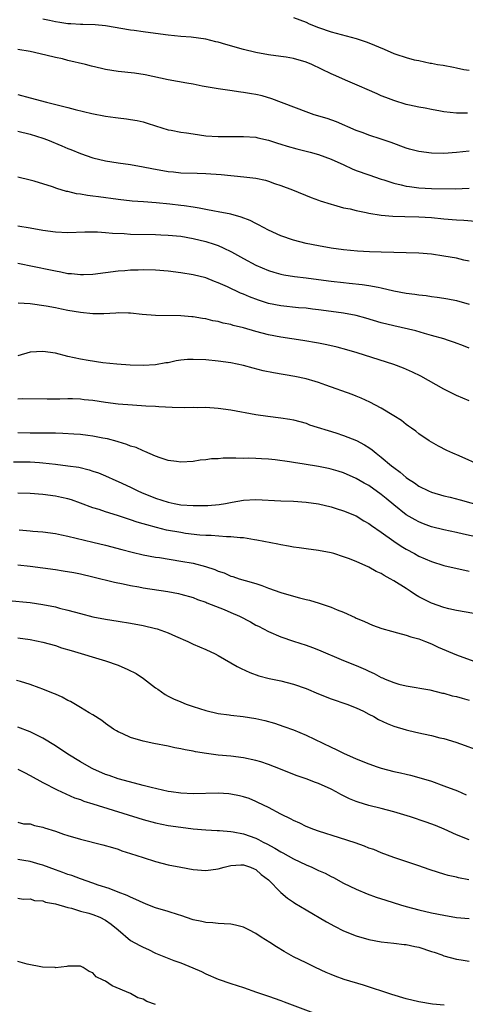
# Model space of a CAD drawing. Units: inches. Extents: x 2583000 to 2586000, y 1491000 to 1494000.
# Drawn here: x 2583791 to 2583862, y 1493291 to 1493448 of the extents above; entities that cross this region are included whole.
import ezdxf

# ---------------------------------------------------------------- set-up
doc = ezdxf.new("R2010")
doc.units = ezdxf.units.IN
doc.header["$MEASUREMENT"] = 0
doc.layers.add('LD25831491_2ft', color=194, linetype='Continuous')

msp = doc.modelspace()

# ---------------------------------------------------------------- linework, layer by layer
at = {"layer": 'LD25831491_2ft'}
for points, elevation in [([(2583862.74, 1493433.26), (2583861, 1493433.22), (2583859, 1493433.44), (2583858.43, 1493433.57), (2583857, 1493433.81), (2583855.98, 1493434.02), (2583855, 1493434.19), (2583853.48, 1493434.52), (2583853, 1493434.64), (2583851, 1493435.24), (2583849.75, 1493435.75), (2583849, 1493436.03), (2583848.33, 1493436.33), (2583846.74, 1493437), (2583845.55, 1493437.55), (2583843.64, 1493438.36), (2583841.38, 1493439.38), (2583841, 1493439.53), (2583837.9, 1493441), (2583837, 1493441.36), (2583835, 1493441.95), (2583833.84, 1493442.16), (2583833, 1493442.29), (2583831, 1493442.55), (2583829, 1493442.91), (2583827, 1493443.39), (2583824.18, 1493444.18), (2583823, 1493444.54), (2583822.62, 1493444.62), (2583821, 1493445.04), (2583818.65, 1493445.35), (2583817, 1493445.47), (2583815, 1493445.69), (2583813, 1493445.97), (2583811, 1493446.21), (2583809.59, 1493446.41), (2583809, 1493446.47), (2583805, 1493447.17), (2583803.34, 1493447.34), (2583801.4, 1493447.4), (2583801, 1493447.38), (2583799.48, 1493447.48), (2583799, 1493447.47), (2583797.72, 1493447.72), (2583797, 1493447.78), (2583796.04, 1493448.04), (2583795, 1493448.23)], 11050), ([(2583835, 1493448.52), (2583837, 1493447.73), (2583837.51, 1493447.51), (2583839, 1493446.9), (2583841, 1493446.22), (2583845, 1493445.14), (2583846.6, 1493444.6), (2583847, 1493444.46), (2583849.45, 1493443.45), (2583851, 1493442.78), (2583851.35, 1493442.65), (2583853, 1493442.11), (2583854.25, 1493441.75), (2583855, 1493441.64), (2583856.78, 1493441.22), (2583857, 1493441.22), (2583858, 1493441), (2583858.87, 1493440.87), (2583860.55, 1493440.55), (2583861, 1493440.48), (2583862.19, 1493440.19), (2583863, 1493440.08)], 11048), ([(2583863, 1493427.19), (2583861.03, 1493426.97), (2583859, 1493426.82), (2583857, 1493426.85), (2583855, 1493427.11), (2583853.52, 1493427.51), (2583853, 1493427.68), (2583850.57, 1493428.57), (2583849, 1493429.1), (2583847, 1493429.75), (2583846.1, 1493430.1), (2583845, 1493430.49), (2583841.86, 1493431.86), (2583840.38, 1493432.38), (2583838.29, 1493433), (2583837, 1493433.44), (2583831.54, 1493435.54), (2583829.98, 1493435.98), (2583829, 1493436.21), (2583828.32, 1493436.32), (2583827, 1493436.56), (2583826.59, 1493436.59), (2583824.83, 1493436.83), (2583823, 1493437.1), (2583820.44, 1493437.56), (2583819, 1493437.86), (2583817.98, 1493438.02), (2583815, 1493438.56), (2583811.34, 1493439.35), (2583809.61, 1493439.61), (2583807, 1493439.89), (2583806.03, 1493440.03), (2583805, 1493440.21), (2583804.35, 1493440.35), (2583802.74, 1493440.74), (2583801.81, 1493441), (2583799, 1493441.66), (2583798.12, 1493441.88), (2583797, 1493442.12), (2583795.5, 1493442.5), (2583793, 1493443.08), (2583791, 1493443.39)], 11052), ([(2583791, 1493436.22), (2583793, 1493435.71), (2583795.58, 1493435), (2583799, 1493434.16), (2583800.16, 1493433.84), (2583802.81, 1493433.19), (2583805, 1493432.77), (2583806.57, 1493432.57), (2583807, 1493432.5), (2583808.35, 1493432.35), (2583809, 1493432.25), (2583810.06, 1493432.06), (2583811, 1493431.84), (2583811.66, 1493431.66), (2583813, 1493431.21), (2583815, 1493430.59), (2583815.48, 1493430.52), (2583817, 1493430.21), (2583817.9, 1493430.1), (2583819, 1493429.92), (2583821, 1493429.65), (2583823, 1493429.5), (2583827, 1493429.54), (2583829, 1493429.4), (2583829.32, 1493429.32), (2583831, 1493428.96), (2583832.47, 1493428.47), (2583833, 1493428.32), (2583833.98, 1493427.98), (2583835.55, 1493427.55), (2583837.68, 1493427), (2583839, 1493426.64), (2583841, 1493425.89), (2583843.02, 1493425), (2583844.37, 1493424.37), (2583845, 1493424.12), (2583847, 1493423.38), (2583849, 1493422.7), (2583849.41, 1493422.59), (2583851, 1493422.09), (2583852.17, 1493421.83), (2583853, 1493421.6), (2583853.52, 1493421.52), (2583855, 1493421.33), (2583857, 1493421.25), (2583860.8, 1493421.2), (2583863, 1493421.27)], 11054), ([(2583791, 1493430.36), (2583793, 1493429.91), (2583795, 1493429.28), (2583795.75, 1493429), (2583798.05, 1493428.05), (2583799, 1493427.63), (2583799.46, 1493427.46), (2583801, 1493426.83), (2583803, 1493426.14), (2583805, 1493425.66), (2583807, 1493425.34), (2583809, 1493425.05), (2583811, 1493424.7), (2583812.39, 1493424.39), (2583815, 1493423.93), (2583815.87, 1493423.87), (2583817, 1493423.72), (2583819.65, 1493423.65), (2583821, 1493423.63), (2583823.45, 1493423.45), (2583827.09, 1493423.09), (2583829, 1493422.85), (2583830.53, 1493422.53), (2583831, 1493422.39), (2583831.95, 1493422.05), (2583833, 1493421.7), (2583834.85, 1493421), (2583837.81, 1493419.81), (2583839, 1493419.39), (2583839.27, 1493419.27), (2583841, 1493418.72), (2583841.36, 1493418.64), (2583843, 1493418.16), (2583844.04, 1493417.96), (2583845, 1493417.7), (2583846.6, 1493417.4), (2583847, 1493417.3), (2583848.99, 1493416.99), (2583850.82, 1493416.82), (2583852.75, 1493416.75), (2583855, 1493416.72), (2583857, 1493416.59), (2583859, 1493416.39), (2583861, 1493416.23), (2583862.17, 1493416.17), (2583864.02, 1493416.02)], 11056), ([(2583863, 1493409.65), (2583862.18, 1493409.82), (2583861, 1493410.09), (2583859, 1493410.45), (2583857, 1493410.74), (2583855, 1493410.91), (2583853, 1493410.97), (2583851, 1493411), (2583849, 1493411.06), (2583847.12, 1493411.12), (2583845.22, 1493411.22), (2583843, 1493411.42), (2583841, 1493411.71), (2583839, 1493412.07), (2583837, 1493412.48), (2583834.99, 1493413), (2583833, 1493413.7), (2583831, 1493414.58), (2583830.19, 1493415), (2583829.43, 1493415.43), (2583829, 1493415.63), (2583828.1, 1493416.1), (2583826.67, 1493416.67), (2583825, 1493417.11), (2583823, 1493417.52), (2583822.39, 1493417.61), (2583821, 1493417.9), (2583819.94, 1493418.07), (2583819, 1493418.26), (2583817.55, 1493418.45), (2583817, 1493418.54), (2583815.26, 1493418.74), (2583813.06, 1493418.94), (2583811.08, 1493419.08), (2583809.23, 1493419.23), (2583807, 1493419.48), (2583803.88, 1493419.88), (2583803, 1493420.01), (2583802.11, 1493420.11), (2583801, 1493420.31), (2583800.39, 1493420.39), (2583799, 1493420.73), (2583798.77, 1493420.77), (2583797.22, 1493421.22), (2583796.52, 1493421.48), (2583793.6, 1493422.4), (2583793, 1493422.56), (2583791, 1493423.04)], 11058), ([(2583791, 1493415.27), (2583793, 1493414.94), (2583795, 1493414.56), (2583797, 1493414.3), (2583799, 1493414.23), (2583801.7, 1493414.3), (2583803.7, 1493414.3), (2583805, 1493414.22), (2583806.11, 1493414.11), (2583807.96, 1493414.04), (2583809, 1493413.96), (2583813, 1493413.89), (2583813.85, 1493413.85), (2583815, 1493413.8), (2583817, 1493413.6), (2583819, 1493413.26), (2583821, 1493412.78), (2583822.34, 1493412.34), (2583823, 1493412.11), (2583823.78, 1493411.78), (2583825.11, 1493411.11), (2583827, 1493410.04), (2583829, 1493408.99), (2583831, 1493408.15), (2583831.87, 1493407.87), (2583833, 1493407.54), (2583833.44, 1493407.44), (2583835.17, 1493407.17), (2583837, 1493406.98), (2583839, 1493406.74), (2583841, 1493406.46), (2583843, 1493406.22), (2583843.88, 1493406.12), (2583845.94, 1493405.94), (2583847, 1493405.78), (2583848.53, 1493405.47), (2583849, 1493405.4), (2583851, 1493404.91), (2583853, 1493404.52), (2583854.36, 1493404.36), (2583855, 1493404.26), (2583856.15, 1493404.15), (2583857, 1493404.02), (2583857.91, 1493403.91), (2583859, 1493403.74), (2583859.62, 1493403.62), (2583861, 1493403.34), (2583863, 1493402.79)], 11060), ([(2583863, 1493395.74), (2583862.11, 1493396.11), (2583860.67, 1493396.67), (2583859.72, 1493397), (2583859, 1493397.23), (2583857, 1493397.81), (2583855.9, 1493398.1), (2583854.51, 1493398.51), (2583851, 1493399.3), (2583849, 1493399.8), (2583846.54, 1493400.54), (2583844.97, 1493400.97), (2583843, 1493401.33), (2583841, 1493401.62), (2583839, 1493401.88), (2583838.02, 1493401.98), (2583837, 1493402.12), (2583835.78, 1493402.22), (2583833, 1493402.51), (2583831, 1493402.88), (2583829.4, 1493403.4), (2583827.96, 1493403.96), (2583827, 1493404.39), (2583826.56, 1493404.56), (2583824.44, 1493405.56), (2583823, 1493406.2), (2583822.41, 1493406.41), (2583821, 1493406.96), (2583819, 1493407.47), (2583817, 1493407.8), (2583815, 1493408.03), (2583813, 1493408.18), (2583811, 1493408.23), (2583810.21, 1493408.21), (2583809, 1493408.2), (2583808.11, 1493408.11), (2583807, 1493408.05), (2583803, 1493407.51), (2583801.47, 1493407.47), (2583801, 1493407.44), (2583799.6, 1493407.6), (2583799, 1493407.64), (2583797.89, 1493407.89), (2583797, 1493408.03), (2583796.22, 1493408.22), (2583791, 1493409.29)], 11062), ([(2583863, 1493387.34), (2583861, 1493388.23), (2583860.48, 1493388.48), (2583859, 1493389.24), (2583855.31, 1493391.31), (2583853.96, 1493391.96), (2583852.57, 1493392.57), (2583851, 1493393.15), (2583845.14, 1493395), (2583843.5, 1493395.5), (2583841.94, 1493395.94), (2583840.32, 1493396.32), (2583839, 1493396.57), (2583836.48, 1493397), (2583833, 1493397.52), (2583831, 1493397.9), (2583829, 1493398.4), (2583827.02, 1493398.98), (2583825.39, 1493399.39), (2583825, 1493399.52), (2583823.77, 1493399.77), (2583823, 1493399.99), (2583822.14, 1493400.14), (2583821, 1493400.43), (2583820.48, 1493400.48), (2583819, 1493400.75), (2583818.76, 1493400.76), (2583817, 1493400.92), (2583813, 1493400.99), (2583810.85, 1493401.15), (2583809, 1493401.34), (2583808.67, 1493401.33), (2583807, 1493401.38), (2583806.65, 1493401.35), (2583804.74, 1493401.26), (2583803, 1493401.25), (2583801, 1493401.45), (2583799, 1493401.79), (2583798, 1493402), (2583797, 1493402.18), (2583795.53, 1493402.47), (2583793, 1493402.85), (2583791.07, 1493402.93)], 11064), ([(2583865, 1493377.02), (2583861.42, 1493378.58), (2583860.41, 1493379), (2583859.45, 1493379.45), (2583858.14, 1493380.14), (2583857, 1493380.75), (2583856.62, 1493381), (2583855, 1493382.1), (2583854.52, 1493382.52), (2583853.81, 1493383), (2583853.35, 1493383.35), (2583853, 1493383.58), (2583852.23, 1493384.23), (2583850.99, 1493384.99), (2583849, 1493386.19), (2583847.17, 1493387.17), (2583845.8, 1493387.8), (2583845, 1493388.13), (2583844.37, 1493388.37), (2583840.14, 1493389.86), (2583839, 1493390.28), (2583838.47, 1493390.47), (2583837, 1493390.87), (2583835.23, 1493391.23), (2583831.82, 1493391.82), (2583830.17, 1493392.17), (2583828.57, 1493392.57), (2583827, 1493393), (2583825, 1493393.4), (2583823, 1493393.69), (2583821, 1493393.89), (2583819, 1493393.98), (2583818.07, 1493393.93), (2583817, 1493393.83), (2583816.28, 1493393.72), (2583815, 1493393.45), (2583814.6, 1493393.4), (2583813, 1493393.1), (2583811, 1493392.98), (2583808.95, 1493393.05), (2583806.8, 1493393.2), (2583804.57, 1493393.43), (2583802.21, 1493393.79), (2583801, 1493394.02), (2583799, 1493394.46), (2583797, 1493394.95), (2583795, 1493395.24), (2583793, 1493395.1), (2583791, 1493394.56)], 11066), ([(2583791, 1493387.67), (2583791.71, 1493387.71), (2583795.67, 1493387.67), (2583797.69, 1493387.69), (2583799, 1493387.75), (2583799.71, 1493387.71), (2583801, 1493387.69), (2583801.6, 1493387.6), (2583803, 1493387.45), (2583805, 1493387.16), (2583807, 1493386.91), (2583809.3, 1493386.7), (2583811.42, 1493386.58), (2583813, 1493386.52), (2583813.53, 1493386.47), (2583815.64, 1493386.36), (2583817.68, 1493386.32), (2583819, 1493386.34), (2583819.68, 1493386.32), (2583821, 1493386.34), (2583823, 1493386.21), (2583825, 1493385.93), (2583829, 1493385.18), (2583830.9, 1493384.9), (2583833, 1493384.65), (2583834.43, 1493384.43), (2583835, 1493384.32), (2583837, 1493383.78), (2583837.56, 1493383.56), (2583841.73, 1493382.27), (2583843, 1493381.85), (2583845.03, 1493381.03), (2583846.35, 1493380.35), (2583847, 1493379.93), (2583847.56, 1493379.56), (2583848.21, 1493379), (2583849, 1493378.39), (2583850.64, 1493377), (2583851, 1493376.71), (2583851.99, 1493375.99), (2583853, 1493375.13), (2583853.18, 1493375), (2583854.28, 1493374.28), (2583855, 1493373.77), (2583856.55, 1493373), (2583857, 1493372.8), (2583859, 1493372.22), (2583859.99, 1493371.99), (2583861.58, 1493371.58), (2583865, 1493370.64)], 11068), ([(2583867, 1493365.05), (2583862.1, 1493366.1), (2583861, 1493366.36), (2583859, 1493366.79), (2583857, 1493367.29), (2583855.75, 1493367.75), (2583855, 1493368.05), (2583854.39, 1493368.39), (2583853, 1493369.21), (2583851, 1493370.76), (2583849.78, 1493371.78), (2583849, 1493372.42), (2583847, 1493373.85), (2583846.25, 1493374.25), (2583845, 1493375), (2583843, 1493375.87), (2583842.15, 1493376.15), (2583841, 1493376.45), (2583840.56, 1493376.56), (2583839, 1493376.87), (2583836.72, 1493377.28), (2583835, 1493377.53), (2583834.36, 1493377.64), (2583832.06, 1493377.94), (2583831, 1493378.05), (2583829.88, 1493378.12), (2583829, 1493378.16), (2583827.8, 1493378.2), (2583827, 1493378.19), (2583825.77, 1493378.23), (2583825, 1493378.2), (2583823.79, 1493378.21), (2583823, 1493378.13), (2583821.9, 1493378.1), (2583821, 1493377.94), (2583820.12, 1493377.88), (2583819, 1493377.69), (2583817, 1493377.6), (2583816.33, 1493377.67), (2583815, 1493377.86), (2583813.74, 1493378.26), (2583813, 1493378.53), (2583811.3, 1493379.3), (2583811, 1493379.39), (2583809.9, 1493379.9), (2583809, 1493380.16), (2583808.42, 1493380.41), (2583807, 1493380.81), (2583806.86, 1493380.86), (2583805.31, 1493381.31), (2583804.57, 1493381.43), (2583803, 1493381.75), (2583802.17, 1493381.83), (2583801, 1493381.97), (2583799.97, 1493382.03), (2583798.17, 1493382.17), (2583797, 1493382.22), (2583795.8, 1493382.2), (2583795, 1493382.23), (2583793, 1493382.21), (2583791, 1493382.26)], 11070), ([(2583790.34, 1493377.66), (2583793, 1493377.62), (2583794.48, 1493377.52), (2583795, 1493377.5), (2583797, 1493377.27), (2583799, 1493377.02), (2583800.76, 1493376.76), (2583802.37, 1493376.37), (2583803, 1493376.17), (2583803.86, 1493375.86), (2583805, 1493375.4), (2583806.65, 1493374.65), (2583807, 1493374.51), (2583809, 1493373.58), (2583810.18, 1493373), (2583810.75, 1493372.75), (2583813, 1493371.83), (2583815, 1493371.19), (2583815.93, 1493371), (2583817, 1493370.8), (2583819, 1493370.66), (2583819.35, 1493370.65), (2583821.32, 1493370.68), (2583823.16, 1493370.84), (2583824.13, 1493371), (2583825.2, 1493371.2), (2583827, 1493371.51), (2583829, 1493371.62), (2583833, 1493371.41), (2583835, 1493371.35), (2583837, 1493371.23), (2583839, 1493370.95), (2583841, 1493370.44), (2583841.8, 1493370.2), (2583843, 1493369.8), (2583845, 1493369), (2583846.24, 1493368.24), (2583847, 1493367.82), (2583847.46, 1493367.46), (2583849, 1493366.4), (2583850.98, 1493364.98), (2583852.17, 1493364.17), (2583853, 1493363.69), (2583854.29, 1493363), (2583855, 1493362.6), (2583857, 1493361.72), (2583859, 1493361.09), (2583863, 1493360.21)], 11072), ([(2583865, 1493353.24), (2583861, 1493353.94), (2583859.79, 1493354.21), (2583859, 1493354.43), (2583857, 1493355.1), (2583855.72, 1493355.72), (2583855, 1493356.1), (2583854.44, 1493356.44), (2583853.62, 1493357), (2583853, 1493357.41), (2583851, 1493358.68), (2583850.44, 1493359), (2583849.49, 1493359.49), (2583849, 1493359.81), (2583848.17, 1493360.17), (2583847, 1493360.84), (2583845, 1493361.72), (2583843.79, 1493362.21), (2583843, 1493362.51), (2583841.43, 1493363), (2583841, 1493363.12), (2583839, 1493363.51), (2583837, 1493363.76), (2583835.92, 1493363.92), (2583835, 1493364.03), (2583834.21, 1493364.21), (2583833, 1493364.39), (2583832.52, 1493364.52), (2583829.16, 1493365.16), (2583828.79, 1493365.21), (2583827, 1493365.5), (2583826.47, 1493365.53), (2583825, 1493365.7), (2583824.3, 1493365.7), (2583821.88, 1493365.88), (2583821, 1493365.89), (2583820.05, 1493365.95), (2583817.78, 1493366.22), (2583817, 1493366.34), (2583814.75, 1493366.75), (2583813.15, 1493367.15), (2583811.57, 1493367.57), (2583811, 1493367.76), (2583810.03, 1493368.03), (2583809, 1493368.4), (2583808.53, 1493368.53), (2583806.91, 1493369.09), (2583805, 1493369.67), (2583803.99, 1493370.01), (2583803, 1493370.31), (2583801, 1493371.04), (2583799.55, 1493371.55), (2583799, 1493371.71), (2583797.96, 1493371.96), (2583797, 1493372.16), (2583795, 1493372.42), (2583793, 1493372.59), (2583791, 1493372.65)], 11074), ([(2583791.23, 1493366.77), (2583793, 1493366.64), (2583793.4, 1493366.6), (2583795, 1493366.47), (2583797, 1493366.19), (2583797.97, 1493365.97), (2583799, 1493365.77), (2583803, 1493364.83), (2583805, 1493364.34), (2583807.63, 1493363.63), (2583809.23, 1493363.23), (2583811, 1493362.83), (2583813, 1493362.45), (2583813.64, 1493362.36), (2583817, 1493361.82), (2583819, 1493361.45), (2583820.95, 1493360.95), (2583822.45, 1493360.45), (2583823, 1493360.19), (2583823.91, 1493359.91), (2583825, 1493359.42), (2583825.34, 1493359.34), (2583826.33, 1493359), (2583827.31, 1493358.69), (2583829, 1493358.21), (2583829.93, 1493357.93), (2583831, 1493357.51), (2583833, 1493356.79), (2583835, 1493356.19), (2583835.97, 1493355.97), (2583837, 1493355.67), (2583837.55, 1493355.55), (2583839.08, 1493355.08), (2583841, 1493354.45), (2583841.95, 1493354.05), (2583843, 1493353.65), (2583844.82, 1493352.82), (2583845, 1493352.73), (2583846.22, 1493352.22), (2583847, 1493351.84), (2583847.61, 1493351.61), (2583849.07, 1493351.06), (2583850.61, 1493350.61), (2583851.61, 1493350.39), (2583853, 1493350), (2583853.73, 1493349.73), (2583855, 1493349.4), (2583856.04, 1493349), (2583857, 1493348.61), (2583858.1, 1493348.1), (2583861, 1493346.88), (2583864.34, 1493345.66)], 11076), ([(2583791, 1493361.21), (2583793, 1493361), (2583795, 1493360.74), (2583797, 1493360.47), (2583798.27, 1493360.27), (2583799.97, 1493359.97), (2583801, 1493359.75), (2583803, 1493359.29), (2583806.44, 1493358.44), (2583807.83, 1493358.17), (2583809, 1493357.91), (2583810.31, 1493357.69), (2583811, 1493357.56), (2583814.95, 1493356.95), (2583816.64, 1493356.64), (2583817, 1493356.55), (2583819, 1493355.98), (2583819.7, 1493355.7), (2583821, 1493355.25), (2583821.17, 1493355.17), (2583823.93, 1493354.07), (2583825, 1493353.63), (2583826.4, 1493353), (2583828.11, 1493352.11), (2583829, 1493351.61), (2583829.41, 1493351.41), (2583831, 1493350.56), (2583833, 1493349.71), (2583835, 1493349.04), (2583837, 1493348.41), (2583838.04, 1493348.04), (2583839, 1493347.67), (2583843, 1493345.98), (2583845, 1493345.17), (2583846.5, 1493344.5), (2583847, 1493344.25), (2583847.88, 1493343.88), (2583849, 1493343.25), (2583849.19, 1493343.19), (2583849.6, 1493343), (2583851, 1493342.42), (2583851.81, 1493342.19), (2583853, 1493341.91), (2583856.74, 1493341.26), (2583858.77, 1493340.77), (2583859, 1493340.72), (2583860.34, 1493340.34), (2583861, 1493340.19), (2583861.92, 1493339.92), (2583863, 1493339.63)], 11078), ([(2583789.53, 1493355.53), (2583793, 1493355.19), (2583795, 1493354.91), (2583797, 1493354.51), (2583797.68, 1493354.32), (2583799, 1493353.99), (2583801, 1493353.44), (2583803, 1493352.94), (2583805, 1493352.52), (2583807, 1493352.2), (2583809, 1493351.91), (2583811, 1493351.55), (2583813, 1493351.07), (2583813.22, 1493351), (2583815, 1493350.34), (2583816.18, 1493349.82), (2583818.13, 1493349), (2583819, 1493348.57), (2583821, 1493347.69), (2583822.5, 1493347), (2583823, 1493346.76), (2583826.03, 1493345), (2583826.66, 1493344.66), (2583828.03, 1493344.03), (2583829.49, 1493343.49), (2583831.09, 1493343.08), (2583833, 1493342.69), (2583835, 1493342.19), (2583837, 1493341.49), (2583839, 1493340.66), (2583841, 1493339.86), (2583843.5, 1493339), (2583845, 1493338.4), (2583846.15, 1493337.85), (2583847, 1493337.41), (2583847.79, 1493337), (2583848.56, 1493336.56), (2583849.92, 1493335.92), (2583851, 1493335.49), (2583853, 1493334.88), (2583854.52, 1493334.52), (2583855.74, 1493334.26), (2583857, 1493334.01), (2583858.36, 1493333.64), (2583859, 1493333.5), (2583860.92, 1493332.92), (2583862.4, 1493332.4), (2583863.84, 1493331.84)], 11080), ([(2583791, 1493349.59), (2583793, 1493349.3), (2583795, 1493348.9), (2583797, 1493348.33), (2583798, 1493348), (2583799.53, 1493347.53), (2583805, 1493345.91), (2583807, 1493345.22), (2583808.54, 1493344.54), (2583809.87, 1493343.87), (2583811.08, 1493343.08), (2583813, 1493341.6), (2583813.37, 1493341.37), (2583814.54, 1493340.54), (2583815, 1493340.27), (2583815.86, 1493339.86), (2583817, 1493339.35), (2583817.88, 1493339), (2583819, 1493338.62), (2583821, 1493337.97), (2583823, 1493337.5), (2583824.73, 1493337.27), (2583825, 1493337.22), (2583826.99, 1493337.01), (2583829, 1493336.71), (2583830.4, 1493336.4), (2583831.96, 1493335.96), (2583833.44, 1493335.44), (2583835, 1493334.87), (2583837, 1493334.05), (2583841, 1493332.13), (2583841.78, 1493331.78), (2583843, 1493331.18), (2583845, 1493330.28), (2583847, 1493329.46), (2583848.33, 1493329), (2583849, 1493328.78), (2583851, 1493328.26), (2583852.05, 1493328.05), (2583853, 1493327.81), (2583853.67, 1493327.67), (2583855, 1493327.32), (2583857, 1493326.7), (2583859, 1493325.99), (2583861.15, 1493325.15), (2583862.55, 1493324.55)], 11082), ([(2583863, 1493317.33), (2583861, 1493318.17), (2583859.06, 1493319.06), (2583857.65, 1493319.65), (2583856.18, 1493320.18), (2583853.67, 1493321), (2583851, 1493321.82), (2583849, 1493322.36), (2583847, 1493322.85), (2583845.34, 1493323.34), (2583845, 1493323.46), (2583843.91, 1493323.91), (2583842.57, 1493324.57), (2583841.81, 1493325), (2583841, 1493325.43), (2583839, 1493326.36), (2583838.51, 1493326.51), (2583837, 1493327.1), (2583835.56, 1493327.56), (2583831.99, 1493329), (2583831, 1493329.36), (2583829.77, 1493329.77), (2583829, 1493330), (2583827, 1493330.44), (2583825, 1493330.68), (2583823, 1493330.87), (2583821.12, 1493331.12), (2583819.38, 1493331.38), (2583819, 1493331.47), (2583817.69, 1493331.69), (2583817, 1493331.86), (2583816.04, 1493332.04), (2583815, 1493332.27), (2583812.72, 1493332.72), (2583811, 1493333.07), (2583809, 1493333.67), (2583807.75, 1493334.25), (2583807, 1493334.57), (2583806.73, 1493334.73), (2583806.28, 1493335), (2583805, 1493335.91), (2583804.39, 1493336.39), (2583803, 1493337.27), (2583802.37, 1493337.63), (2583801, 1493338.48), (2583799.4, 1493339.4), (2583799, 1493339.57), (2583798.09, 1493340.09), (2583797, 1493340.56), (2583796.71, 1493340.71), (2583795, 1493341.38), (2583794.41, 1493341.59), (2583793, 1493342.12), (2583791.42, 1493342.58), (2583790.78, 1493342.78)], 11084), ([(2583862.95, 1493310.95), (2583861.31, 1493311.31), (2583861, 1493311.4), (2583859.69, 1493311.69), (2583859, 1493311.9), (2583858.13, 1493312.13), (2583856.63, 1493312.63), (2583855, 1493313.23), (2583851, 1493314.56), (2583849, 1493315.29), (2583847.79, 1493315.79), (2583847, 1493316.05), (2583846.33, 1493316.33), (2583844.85, 1493316.85), (2583842.31, 1493317.69), (2583839, 1493318.73), (2583838.24, 1493319), (2583837, 1493319.49), (2583836.01, 1493320.01), (2583835, 1493320.43), (2583834.64, 1493320.65), (2583833, 1493321.45), (2583831, 1493322.49), (2583829.33, 1493323.33), (2583829, 1493323.48), (2583827.92, 1493323.92), (2583827, 1493324.23), (2583826.37, 1493324.37), (2583825, 1493324.64), (2583824.67, 1493324.67), (2583823, 1493324.78), (2583819, 1493324.71), (2583817, 1493324.79), (2583815.47, 1493325), (2583815, 1493325.07), (2583812.31, 1493325.69), (2583811, 1493326.04), (2583809.63, 1493326.37), (2583807, 1493327.09), (2583805.6, 1493327.6), (2583805, 1493327.79), (2583803, 1493328.66), (2583802.77, 1493328.77), (2583801, 1493329.78), (2583799, 1493330.99), (2583797, 1493332.32), (2583795, 1493333.58), (2583793, 1493334.57), (2583791, 1493335.32)], 11086), ([(2583791, 1493328.61), (2583792.07, 1493328.07), (2583793, 1493327.59), (2583795, 1493326.49), (2583797.31, 1493325.31), (2583800.07, 1493324.07), (2583801, 1493323.76), (2583801.53, 1493323.53), (2583803, 1493323.1), (2583811, 1493320.59), (2583813, 1493320.06), (2583815, 1493319.66), (2583817, 1493319.36), (2583819, 1493319.13), (2583821, 1493318.96), (2583822.83, 1493318.83), (2583823.18, 1493318.82), (2583825, 1493318.68), (2583825.37, 1493318.63), (2583827, 1493318.33), (2583829, 1493317.61), (2583829.42, 1493317.42), (2583830.16, 1493317), (2583830.73, 1493316.73), (2583832.03, 1493316.03), (2583833, 1493315.45), (2583833.3, 1493315.3), (2583835, 1493314.34), (2583837, 1493313.38), (2583837.92, 1493313), (2583839, 1493312.48), (2583840.04, 1493312.04), (2583841, 1493311.53), (2583841.36, 1493311.36), (2583843, 1493310.45), (2583845, 1493309.46), (2583846.74, 1493308.74), (2583848.21, 1493308.21), (2583849.72, 1493307.72), (2583852.05, 1493307), (2583853, 1493306.72), (2583855, 1493306.18), (2583857, 1493305.71), (2583859, 1493305.32), (2583861, 1493304.99), (2583863, 1493304.79)], 11088), ([(2583791, 1493320.17), (2583791.93, 1493319.93), (2583793, 1493319.88), (2583793.66, 1493319.66), (2583795, 1493319.4), (2583795.29, 1493319.29), (2583797, 1493318.73), (2583798.28, 1493318.28), (2583799, 1493318.04), (2583801, 1493317.47), (2583804.56, 1493316.56), (2583806.11, 1493316.11), (2583807, 1493315.84), (2583807.62, 1493315.62), (2583809, 1493315.2), (2583811, 1493314.52), (2583813, 1493313.88), (2583815, 1493313.37), (2583817, 1493312.99), (2583819, 1493312.64), (2583821, 1493312.46), (2583823, 1493312.71), (2583823.92, 1493313), (2583824.77, 1493313.23), (2583825, 1493313.26), (2583826.61, 1493313.39), (2583827, 1493313.38), (2583828.15, 1493313), (2583828.72, 1493312.72), (2583829, 1493312.6), (2583829.85, 1493311.85), (2583831, 1493311), (2583832.96, 1493308.96), (2583834.03, 1493308.03), (2583835, 1493307.4), (2583835.23, 1493307.23), (2583837, 1493306.18), (2583840.27, 1493304.27), (2583841.56, 1493303.56), (2583843, 1493302.84), (2583845, 1493302.04), (2583847, 1493301.47), (2583849, 1493301.08), (2583851, 1493300.88), (2583852.68, 1493300.68), (2583853, 1493300.68), (2583854.36, 1493300.36), (2583855, 1493300.25), (2583857, 1493299.57), (2583857.43, 1493299.43), (2583858.69, 1493299), (2583859, 1493298.87), (2583861, 1493298.34), (2583861.76, 1493298.24), (2583863, 1493298.01)], 11090), ([(2583859.03, 1493290.97), (2583857.15, 1493291.15), (2583855, 1493291.5), (2583853, 1493292), (2583850.67, 1493292.67), (2583846.16, 1493294.16), (2583843.09, 1493295.09), (2583841.62, 1493295.62), (2583841, 1493295.88), (2583840.22, 1493296.22), (2583838.51, 1493297), (2583837, 1493297.72), (2583835, 1493298.72), (2583833.53, 1493299.53), (2583832.28, 1493300.28), (2583831.23, 1493301), (2583829.85, 1493301.85), (2583829, 1493302.4), (2583827.85, 1493303), (2583827, 1493303.41), (2583825.73, 1493303.73), (2583825, 1493303.89), (2583823.96, 1493303.96), (2583823, 1493304), (2583822.11, 1493304.11), (2583821, 1493304.17), (2583820.35, 1493304.35), (2583819, 1493304.62), (2583817, 1493305.27), (2583816.63, 1493305.37), (2583815, 1493305.91), (2583813, 1493306.53), (2583811.74, 1493307), (2583811, 1493307.29), (2583809.84, 1493307.85), (2583809, 1493308.19), (2583808.48, 1493308.48), (2583807.02, 1493309), (2583805.61, 1493309.61), (2583803.85, 1493310.15), (2583803, 1493310.46), (2583801, 1493311.11), (2583799.65, 1493311.65), (2583799, 1493311.84), (2583798.17, 1493312.17), (2583797, 1493312.57), (2583795, 1493313.33), (2583794.57, 1493313.43), (2583793, 1493313.92), (2583791.96, 1493314.04), (2583791, 1493314.21)], 11092), ([(2583791, 1493308.06), (2583791.87, 1493307.87), (2583793, 1493307.95), (2583793.68, 1493307.68), (2583795, 1493307.6), (2583795.43, 1493307.43), (2583797, 1493307.15), (2583799, 1493306.57), (2583799.56, 1493306.44), (2583801, 1493305.99), (2583802.36, 1493305.64), (2583803, 1493305.45), (2583804.12, 1493305), (2583805, 1493304.53), (2583805.89, 1493303.89), (2583807.01, 1493303), (2583809, 1493301.32), (2583810.48, 1493300.48), (2583811, 1493300.22), (2583811.84, 1493299.84), (2583813, 1493299.29), (2583815.89, 1493298.11), (2583817, 1493297.72), (2583818.94, 1493296.94), (2583820.33, 1493296.33), (2583821, 1493296), (2583823, 1493295.15), (2583825, 1493294.45), (2583827, 1493293.79), (2583829.07, 1493293.07), (2583831, 1493292.44), (2583833, 1493291.73), (2583833.52, 1493291.52), (2583838.21, 1493289.79)], 11094), ([(2583813, 1493291.11), (2583811.57, 1493291.57), (2583811, 1493291.92), (2583810.17, 1493292.17), (2583809, 1493292.84), (2583806.06, 1493294.06), (2583805, 1493294.79), (2583804.6, 1493295), (2583803.49, 1493295.49), (2583803, 1493296.12), (2583802.38, 1493296.38), (2583801.41, 1493297), (2583801, 1493297.21), (2583799, 1493297.22), (2583798.85, 1493297.15), (2583797, 1493296.96), (2583796.97, 1493296.97), (2583794.96, 1493297.04), (2583792.48, 1493297.52), (2583791, 1493297.97)], 11096)]:
    msp.add_lwpolyline(points, dxfattribs=dict(at, elevation=elevation))

doc.saveas('drawing.dxf')
